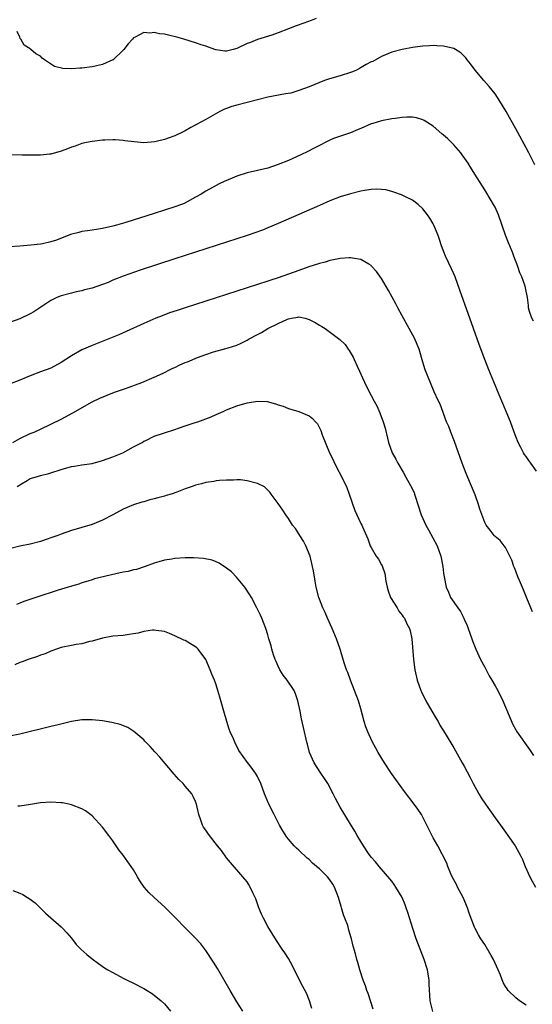
# Model space of a CAD drawing. Units: inches. Extents: x 2500230 to 2502000, y 1494000 to 1497000.
# Drawn here: x 2500993 to 2501092, y 1496184 to 1496375 of the extents above; entities that cross this region are included whole.
import ezdxf

# ---------------------------------------------------------------- set-up
doc = ezdxf.new("R2010")
doc.units = ezdxf.units.IN
doc.header["$MEASUREMENT"] = 0
doc.layers.add('LD24991494_10ft', color=121, linetype='Continuous')

msp = doc.modelspace()

# ---------------------------------------------------------------- linework, layer by layer
at = {"layer": 'LD24991494_10ft'}
for points, elevation in [([(2501050.38, 1496375), (2501049.39, 1496374.61), (2501047.94, 1496374.06), (2501046.46, 1496373.54), (2501045.01, 1496373), (2501043, 1496372.21), (2501041.76, 1496371.76), (2501039, 1496370.93), (2501037.66, 1496370.34), (2501037, 1496370.11), (2501035, 1496369.18), (2501034.28, 1496369), (2501033, 1496368.68), (2501032.68, 1496368.68), (2501031, 1496368.9), (2501030.92, 1496368.92), (2501030.73, 1496369), (2501029, 1496369.61), (2501028.09, 1496369.91), (2501027, 1496370.3), (2501024.77, 1496371), (2501023.38, 1496371.37), (2501021.75, 1496371.75), (2501021, 1496371.95), (2501020.04, 1496372.04), (2501019, 1496372.29), (2501018.15, 1496372.15), (2501017, 1496372.25), (2501015.34, 1496371.34), (2501015, 1496371.21), (2501014.8, 1496371), (2501013.94, 1496370.06), (2501013.13, 1496369), (2501013, 1496368.86), (2501011.08, 1496367), (2501011, 1496366.95), (2501009, 1496366.05), (2501007.83, 1496365.83), (2501007, 1496365.61), (2501005, 1496365.36), (2501004.64, 1496365.36), (2501003, 1496365.23), (2501001.3, 1496365.3), (2500999.71, 1496365.71), (2500997.8, 1496367), (2500997.33, 1496367.33), (2500997, 1496367.69), (2500996.11, 1496368.11), (2500995.14, 1496369), (2500995, 1496369.1), (2500993.83, 1496369.83), (2500993.17, 1496371), (2500993.09, 1496371.09), (2500993, 1496371.34), (2500992.47, 1496372.47)], 8390), ([(2501092.66, 1496346.66), (2501091.51, 1496349), (2501091, 1496349.97), (2501089, 1496353.64), (2501087.14, 1496357), (2501085.94, 1496359), (2501085, 1496360.42), (2501083.84, 1496361.84), (2501082.8, 1496363), (2501081.12, 1496365), (2501080.23, 1496366.23), (2501079.59, 1496367), (2501079.35, 1496367.35), (2501078.36, 1496368.36), (2501077.3, 1496369), (2501077, 1496369.17), (2501075, 1496369.65), (2501073.69, 1496369.69), (2501073, 1496369.75), (2501072.28, 1496369.72), (2501071, 1496369.63), (2501070.46, 1496369.54), (2501069, 1496369.36), (2501067, 1496368.99), (2501065, 1496368.45), (2501063, 1496367.63), (2501061.31, 1496366.69), (2501061, 1496366.58), (2501060.06, 1496366.06), (2501058.72, 1496365.28), (2501058.18, 1496365), (2501057.37, 1496364.63), (2501057, 1496364.5), (2501055, 1496363.88), (2501054.29, 1496363.71), (2501052.73, 1496363.27), (2501051.94, 1496363), (2501049, 1496361.76), (2501047, 1496361.02), (2501045.45, 1496360.55), (2501044.41, 1496360.41), (2501042.06, 1496359.94), (2501041, 1496359.76), (2501037, 1496358.71), (2501035, 1496358.22), (2501034.05, 1496357.95), (2501033, 1496357.57), (2501032.59, 1496357.41), (2501031.74, 1496357), (2501029, 1496355.41), (2501026.11, 1496353.89), (2501025, 1496353.27), (2501024.48, 1496353), (2501023, 1496352.3), (2501021.87, 1496351.87), (2501021, 1496351.58), (2501019.14, 1496351.14), (2501017, 1496350.96), (2501015.1, 1496351.1), (2501013.33, 1496351.33), (2501013, 1496351.39), (2501011.48, 1496351.48), (2501011, 1496351.5), (2501009.45, 1496351.45), (2501009, 1496351.42), (2501007, 1496351.2), (2501005.9, 1496351), (2501005, 1496350.8), (2501003.69, 1496350.31), (2501003, 1496350.1), (2501002.23, 1496349.77), (2501001, 1496349.3), (2500999, 1496348.74), (2500998.73, 1496348.73), (2500997, 1496348.55), (2500995.48, 1496348.52), (2500993.46, 1496348.54), (2500991, 1496348.62)], 8400), ([(2501092.42, 1496316.42), (2501092.11, 1496317), (2501091.67, 1496318.33), (2501091.49, 1496319), (2501091.49, 1496319.49), (2501091.24, 1496321), (2501090.89, 1496322.89), (2501090.79, 1496323.21), (2501090.14, 1496325), (2501089.77, 1496325.77), (2501089.38, 1496327), (2501088.63, 1496329), (2501088.44, 1496329.56), (2501087.85, 1496331), (2501087.57, 1496331.57), (2501087, 1496333.07), (2501085.65, 1496337), (2501085, 1496338.48), (2501084.7, 1496339), (2501084.21, 1496339.79), (2501083, 1496341.85), (2501082.55, 1496342.55), (2501081.1, 1496344.9), (2501080.22, 1496346.22), (2501079.76, 1496347), (2501079.46, 1496347.46), (2501078.64, 1496348.64), (2501078.35, 1496349), (2501077, 1496350.52), (2501075.76, 1496351.76), (2501075, 1496352.42), (2501074.7, 1496352.7), (2501073, 1496354.14), (2501071.25, 1496355.25), (2501071, 1496355.39), (2501069.75, 1496355.75), (2501069, 1496355.91), (2501067.9, 1496355.9), (2501067, 1496355.84), (2501065.65, 1496355.65), (2501065, 1496355.55), (2501063, 1496355.18), (2501061.31, 1496354.69), (2501061, 1496354.58), (2501059, 1496353.72), (2501058.52, 1496353.48), (2501057, 1496352.88), (2501053.74, 1496351.74), (2501053, 1496351.44), (2501052.1, 1496351), (2501051.39, 1496350.61), (2501051, 1496350.44), (2501049.83, 1496349.83), (2501048.76, 1496349.24), (2501047.4, 1496348.6), (2501045, 1496347.54), (2501043, 1496346.71), (2501041, 1496346.06), (2501037, 1496345.12), (2501036.62, 1496345), (2501035.39, 1496344.61), (2501035, 1496344.47), (2501034.07, 1496344.07), (2501032.54, 1496343.46), (2501031.59, 1496343), (2501031, 1496342.69), (2501029, 1496341.58), (2501028.08, 1496341), (2501027, 1496340.39), (2501024.78, 1496339.22), (2501024.26, 1496339), (2501023, 1496338.54), (2501019, 1496337.23), (2501013.53, 1496335.53), (2501011.7, 1496335), (2501011, 1496334.8), (2501009, 1496334.36), (2501007.82, 1496334.18), (2501007, 1496334.07), (2501006.09, 1496333.91), (2501005, 1496333.76), (2501004.39, 1496333.61), (2501002.83, 1496333.17), (2501000.12, 1496332.12), (2500999, 1496331.76), (2500997.39, 1496331.39), (2500997, 1496331.33), (2500995.14, 1496331.14), (2500993, 1496330.96), (2500991, 1496330.82)], 8410), ([(2501093, 1496287.42), (2501091.91, 1496289), (2501091.51, 1496289.51), (2501091, 1496290.25), (2501090.68, 1496290.68), (2501090.49, 1496291), (2501089.98, 1496292.02), (2501089.45, 1496293), (2501089, 1496294.15), (2501088.71, 1496295), (2501087.99, 1496297), (2501087.16, 1496299), (2501086.5, 1496300.5), (2501085.81, 1496302.19), (2501084.72, 1496304.72), (2501083.78, 1496307), (2501082.99, 1496309), (2501081.92, 1496311.92), (2501080.82, 1496315), (2501080.08, 1496317), (2501078.26, 1496322.26), (2501077.25, 1496325), (2501077, 1496325.58), (2501076.55, 1496326.55), (2501075.4, 1496329), (2501074.63, 1496331), (2501074.25, 1496332.25), (2501073.97, 1496333), (2501073.13, 1496335), (2501073, 1496335.25), (2501072.34, 1496336.34), (2501071.89, 1496337), (2501071, 1496338.18), (2501070.1, 1496339), (2501069, 1496339.87), (2501067.41, 1496340.59), (2501066.87, 1496340.87), (2501065.41, 1496341.41), (2501065, 1496341.51), (2501063.83, 1496341.83), (2501063, 1496341.91), (2501061.96, 1496341.96), (2501061, 1496341.88), (2501059.7, 1496341.7), (2501059, 1496341.56), (2501057, 1496341.09), (2501055, 1496340.47), (2501053, 1496339.7), (2501051, 1496338.84), (2501043, 1496335.3), (2501041, 1496334.47), (2501039.94, 1496334.07), (2501038.47, 1496333.53), (2501036.98, 1496333.02), (2501035, 1496332.36), (2501023, 1496328.5), (2501016.29, 1496326.29), (2501013, 1496325.14), (2501011, 1496324.34), (2501010.07, 1496323.93), (2501009, 1496323.52), (2501007, 1496322.83), (2501005.53, 1496322.47), (2501005, 1496322.3), (2501003.91, 1496322.09), (2501003, 1496321.87), (2501001, 1496321.37), (2501000.14, 1496321), (2500999, 1496320.44), (2500995.73, 1496318.27), (2500995, 1496317.87), (2500993, 1496316.91), (2500991, 1496316.18)], 8420), ([(2501092.25, 1496260.25), (2501091.92, 1496261), (2501091.12, 1496262.88), (2501090.48, 1496264.48), (2501089.7, 1496266.3), (2501089.42, 1496267), (2501089, 1496268.08), (2501088.76, 1496268.76), (2501088.65, 1496269), (2501088.23, 1496270.23), (2501087.88, 1496271), (2501087, 1496272.64), (2501086.76, 1496273), (2501086, 1496274), (2501085, 1496274.78), (2501084.91, 1496274.91), (2501084.8, 1496275), (2501084.04, 1496276.04), (2501083.26, 1496277), (2501083, 1496277.52), (2501082.06, 1496280.06), (2501081.81, 1496281), (2501081.14, 1496282.86), (2501080.25, 1496285), (2501079.39, 1496287), (2501078.59, 1496289), (2501077.14, 1496293.14), (2501076.41, 1496295), (2501076.04, 1496296.04), (2501075.62, 1496297), (2501074.36, 1496300.36), (2501074.04, 1496301), (2501073.23, 1496302.77), (2501071.9, 1496305.9), (2501071.48, 1496307), (2501071, 1496308.52), (2501070.27, 1496311), (2501069.9, 1496311.9), (2501069.46, 1496313), (2501068.39, 1496315), (2501067, 1496317.47), (2501066.17, 1496319), (2501065.8, 1496319.8), (2501064.39, 1496322.39), (2501063, 1496324.68), (2501062.03, 1496326.03), (2501061.1, 1496327.1), (2501061, 1496327.2), (2501060.54, 1496327.46), (2501059, 1496328.38), (2501057.37, 1496328.63), (2501057, 1496328.72), (2501056.72, 1496328.72), (2501055, 1496328.59), (2501053.71, 1496328.29), (2501053, 1496328.18), (2501052.13, 1496327.87), (2501051, 1496327.6), (2501048.94, 1496326.94), (2501047, 1496326.27), (2501043, 1496324.83), (2501041.61, 1496324.39), (2501041, 1496324.16), (2501039, 1496323.5), (2501025, 1496319.03), (2501023.47, 1496318.53), (2501021.98, 1496318.02), (2501020.52, 1496317.48), (2501019.34, 1496317), (2501017, 1496315.97), (2501013.58, 1496314.42), (2501012.18, 1496313.82), (2501010.21, 1496313), (2501007, 1496311.75), (2501005, 1496310.87), (2501003, 1496309.74), (2501001, 1496308.45), (2500999, 1496307.38), (2500997, 1496306.62), (2500995, 1496305.89), (2500993, 1496305.05), (2500991, 1496304.24)], 8430), ([(2500991.67, 1496293), (2500993, 1496293.76), (2500995, 1496294.69), (2500995.75, 1496295), (2500997, 1496295.56), (2500999, 1496296.49), (2501001, 1496297.51), (2501003.28, 1496298.72), (2501007, 1496300.81), (2501008.47, 1496301.53), (2501009.87, 1496302.13), (2501011.32, 1496302.68), (2501013.43, 1496303.43), (2501016.61, 1496304.61), (2501019, 1496305.58), (2501020.04, 1496306.04), (2501021, 1496306.5), (2501021.99, 1496307), (2501022.64, 1496307.36), (2501023, 1496307.51), (2501023.99, 1496308.01), (2501025, 1496308.43), (2501025.42, 1496308.58), (2501027.39, 1496309.39), (2501029, 1496309.99), (2501030.5, 1496310.5), (2501032.85, 1496311.15), (2501033.31, 1496311.31), (2501035, 1496311.8), (2501035.84, 1496312.16), (2501037, 1496312.77), (2501037.37, 1496313), (2501039, 1496313.85), (2501039.75, 1496314.25), (2501041.03, 1496315), (2501043, 1496315.97), (2501044.82, 1496316.82), (2501045, 1496316.89), (2501045.56, 1496317), (2501046.8, 1496317.2), (2501047, 1496317.25), (2501048.23, 1496317), (2501048.84, 1496316.84), (2501049, 1496316.78), (2501050.16, 1496316.16), (2501051, 1496315.65), (2501051.43, 1496315.43), (2501052.08, 1496315), (2501054.92, 1496312.92), (2501055.94, 1496311.94), (2501056.57, 1496311), (2501056.77, 1496310.77), (2501057.49, 1496309.49), (2501057.7, 1496309), (2501058.28, 1496307.72), (2501058.75, 1496306.75), (2501059, 1496306.18), (2501060.04, 1496303.96), (2501061, 1496302.05), (2501061.56, 1496301), (2501062.08, 1496300.08), (2501062.7, 1496298.7), (2501063.34, 1496297), (2501063.72, 1496295.72), (2501064.17, 1496293.83), (2501064.35, 1496293), (2501065.05, 1496291), (2501065.75, 1496289.75), (2501066.15, 1496289), (2501067.21, 1496287.21), (2501067.73, 1496286.27), (2501068.65, 1496284.65), (2501069.3, 1496283.3), (2501069.42, 1496283), (2501069.6, 1496282.4), (2501070.06, 1496281), (2501070.67, 1496279), (2501071.58, 1496277), (2501072.11, 1496276.11), (2501073.79, 1496273), (2501074.49, 1496271), (2501074.85, 1496269), (2501075, 1496267.68), (2501075.11, 1496267), (2501075.5, 1496265), (2501076, 1496264), (2501076.37, 1496263), (2501077.77, 1496261), (2501078.32, 1496260.32), (2501078.92, 1496259), (2501079, 1496258.79), (2501079.58, 1496257.58), (2501079.8, 1496257), (2501080.08, 1496256.08), (2501080.48, 1496255), (2501080.6, 1496254.6), (2501081.27, 1496253), (2501082.2, 1496251), (2501083, 1496249.52), (2501083.24, 1496249), (2501083.85, 1496247.85), (2501084.34, 1496247), (2501085, 1496245.91), (2501085.5, 1496245), (2501086.5, 1496243), (2501088.45, 1496238.45), (2501089, 1496237.39), (2501089.14, 1496237.14), (2501089.94, 1496236.06), (2501091, 1496234.52), (2501091.63, 1496233.63), (2501092.43, 1496232.43)], 8440), ([(2500992.48, 1496284.48), (2500993.31, 1496285), (2500994.39, 1496285.61), (2500995, 1496285.99), (2500996.39, 1496286.39), (2500997, 1496286.6), (2500998.61, 1496287), (2500999, 1496287.08), (2501001, 1496287.76), (2501003, 1496288.35), (2501003.58, 1496288.42), (2501005, 1496288.65), (2501007, 1496288.93), (2501009, 1496289.49), (2501011, 1496290.23), (2501012.91, 1496291), (2501015, 1496292.15), (2501016.65, 1496293), (2501017, 1496293.21), (2501017.39, 1496293.39), (2501019, 1496294.18), (2501020.78, 1496294.78), (2501021, 1496294.87), (2501023, 1496295.51), (2501023.73, 1496295.73), (2501025, 1496296.17), (2501026.75, 1496296.75), (2501027.46, 1496297), (2501030.05, 1496297.95), (2501031, 1496298.38), (2501031.44, 1496298.56), (2501032.37, 1496299), (2501033, 1496299.27), (2501035, 1496300.04), (2501037, 1496300.66), (2501039, 1496300.99), (2501040.89, 1496300.89), (2501042.48, 1496300.48), (2501043, 1496300.27), (2501043.97, 1496299.97), (2501045, 1496299.55), (2501047, 1496298.96), (2501049, 1496298.14), (2501049.62, 1496297.62), (2501050.2, 1496297), (2501050.6, 1496296.6), (2501051, 1496295.83), (2501051.27, 1496295.27), (2501051.54, 1496294.46), (2501052.92, 1496291), (2501053.63, 1496289.63), (2501053.91, 1496289), (2501055.64, 1496285.64), (2501056.27, 1496284.27), (2501056.76, 1496283), (2501057.85, 1496279.85), (2501059, 1496277.33), (2501059.17, 1496277), (2501059.32, 1496276.68), (2501060.35, 1496274.35), (2501060.83, 1496273), (2501061, 1496272.66), (2501061.96, 1496271), (2501062.41, 1496270.41), (2501063, 1496269.33), (2501063.13, 1496269.13), (2501063.67, 1496267.67), (2501063.84, 1496266.16), (2501064.07, 1496265), (2501064.3, 1496264.3), (2501064.76, 1496263), (2501066.01, 1496261), (2501066.36, 1496260.36), (2501067, 1496259.58), (2501067.23, 1496259.23), (2501067.44, 1496259), (2501067.9, 1496257.9), (2501068.45, 1496257), (2501068.54, 1496256.54), (2501068.89, 1496255), (2501069.21, 1496251), (2501069.46, 1496249), (2501069.9, 1496247), (2501070.6, 1496245), (2501070.73, 1496244.73), (2501071.58, 1496243), (2501072.77, 1496241), (2501073.59, 1496239.59), (2501073.96, 1496239), (2501074.29, 1496238.29), (2501075.3, 1496236.7), (2501077, 1496233.91), (2501078.62, 1496231), (2501079, 1496230.37), (2501080.17, 1496228.17), (2501080.77, 1496227), (2501081.86, 1496225), (2501082.28, 1496224.28), (2501083.11, 1496223), (2501085, 1496220.39), (2501086.06, 1496219), (2501087, 1496217.64), (2501087.49, 1496217), (2501088.85, 1496215), (2501089.97, 1496213), (2501090.31, 1496212.31), (2501090.82, 1496211), (2501091.7, 1496209), (2501092.15, 1496208.15), (2501092.79, 1496207)], 8450), ([(2501091, 1496184.14), (2501089.73, 1496185), (2501089, 1496185.6), (2501087.55, 1496187), (2501087.3, 1496187.3), (2501087, 1496187.79), (2501086.56, 1496188.56), (2501086.05, 1496189.95), (2501085.61, 1496191), (2501084.69, 1496193), (2501084.21, 1496193.79), (2501083, 1496195.86), (2501082.22, 1496197), (2501081.77, 1496197.77), (2501081.11, 1496199), (2501081, 1496199.23), (2501079.98, 1496201.98), (2501079.68, 1496203), (2501078.81, 1496205), (2501077.73, 1496207), (2501077.51, 1496207.51), (2501077, 1496208.38), (2501076.69, 1496209), (2501076.43, 1496209.57), (2501075.85, 1496211), (2501075.64, 1496211.64), (2501073.9, 1496215), (2501073, 1496216.55), (2501071.79, 1496219), (2501071, 1496220.51), (2501070.72, 1496221), (2501070.04, 1496222.04), (2501069.35, 1496223), (2501067.48, 1496225.48), (2501065.8, 1496227.8), (2501064.97, 1496228.97), (2501063.61, 1496231), (2501062.38, 1496233), (2501061.88, 1496233.88), (2501061.18, 1496235.18), (2501060.34, 1496237), (2501059.98, 1496237.98), (2501059.66, 1496239), (2501059, 1496241.48), (2501058.54, 1496243), (2501057.79, 1496245), (2501056.99, 1496247), (2501056.47, 1496248.47), (2501056.24, 1496249), (2501055.83, 1496250.17), (2501055.57, 1496251), (2501054.99, 1496253), (2501054.31, 1496255), (2501053.44, 1496257), (2501052.53, 1496259), (2501052.1, 1496260.1), (2501051.67, 1496261), (2501051, 1496262.66), (2501050.88, 1496263), (2501050.37, 1496265), (2501050.14, 1496266.14), (2501049.83, 1496268.17), (2501049.68, 1496269), (2501049.21, 1496271), (2501048.39, 1496273), (2501047.92, 1496273.92), (2501047.18, 1496275), (2501047, 1496275.3), (2501046.33, 1496276.33), (2501045.8, 1496277), (2501045, 1496278.27), (2501044.46, 1496279), (2501043.88, 1496279.88), (2501043, 1496281.16), (2501041.62, 1496283), (2501041.38, 1496283.38), (2501041, 1496283.77), (2501040.37, 1496284.37), (2501039, 1496285.07), (2501037, 1496285.59), (2501035.74, 1496285.74), (2501035, 1496285.75), (2501034.33, 1496285.67), (2501033, 1496285.69), (2501031.64, 1496285.64), (2501031, 1496285.53), (2501030.57, 1496285.43), (2501029, 1496285.23), (2501028.18, 1496285), (2501027, 1496284.71), (2501026.54, 1496284.54), (2501025, 1496284.01), (2501023.36, 1496283.36), (2501022.27, 1496283), (2501021.29, 1496282.71), (2501021, 1496282.6), (2501019.71, 1496282.29), (2501019, 1496282.07), (2501018.13, 1496281.87), (2501017, 1496281.52), (2501016.58, 1496281.42), (2501015, 1496280.89), (2501013, 1496280.06), (2501011, 1496278.97), (2501009, 1496277.95), (2501007, 1496277.13), (2501005, 1496276.51), (2501003, 1496275.93), (2501001, 1496275.27), (2501000.33, 1496275), (2500999, 1496274.51), (2500998.27, 1496274.27), (2500997, 1496273.81), (2500995, 1496273.31), (2500993, 1496272.9), (2500991, 1496272.4)], 8460), ([(2501072.92, 1496182.92), (2501072.45, 1496185), (2501072.24, 1496188.24), (2501072.21, 1496189), (2501071.91, 1496191), (2501071.29, 1496193), (2501070.48, 1496195), (2501069.72, 1496197), (2501069.05, 1496199), (2501068.09, 1496202.09), (2501067.78, 1496203), (2501067.57, 1496203.57), (2501066.99, 1496205), (2501065.8, 1496207), (2501065.48, 1496207.48), (2501065, 1496208.13), (2501064.61, 1496208.61), (2501062.56, 1496211), (2501061.86, 1496211.86), (2501061, 1496212.81), (2501060.52, 1496213.48), (2501059.5, 1496215), (2501059, 1496215.81), (2501058.3, 1496217), (2501057.83, 1496217.83), (2501057, 1496219.13), (2501055, 1496222.46), (2501054.12, 1496224.12), (2501053.68, 1496225), (2501052.6, 1496227), (2501051.99, 1496227.99), (2501051.29, 1496229), (2501049.97, 1496231), (2501049.06, 1496233), (2501048.66, 1496234.66), (2501048.57, 1496235), (2501048.43, 1496235.57), (2501048.13, 1496237), (2501047.55, 1496239.55), (2501047.25, 1496241), (2501046.83, 1496243), (2501046.34, 1496244.34), (2501046.07, 1496245), (2501044.72, 1496247), (2501044, 1496248), (2501043.35, 1496249), (2501043, 1496249.73), (2501042.62, 1496250.62), (2501042.43, 1496251), (2501042.1, 1496251.9), (2501041.77, 1496253), (2501041.64, 1496253.64), (2501041.21, 1496255), (2501041, 1496255.75), (2501040.62, 1496257), (2501040.18, 1496258.18), (2501039.84, 1496259), (2501039.56, 1496259.56), (2501038.88, 1496261), (2501037.81, 1496263), (2501037.51, 1496263.51), (2501036.52, 1496265), (2501034.93, 1496266.93), (2501033.94, 1496267.94), (2501033, 1496268.69), (2501031.61, 1496269.61), (2501031, 1496269.88), (2501030.2, 1496270.2), (2501028.53, 1496270.53), (2501026.65, 1496270.65), (2501025, 1496270.66), (2501023, 1496270.55), (2501022.44, 1496270.44), (2501021, 1496270.24), (2501019.9, 1496269.9), (2501019, 1496269.66), (2501017.24, 1496269), (2501015.59, 1496268.42), (2501015, 1496268.33), (2501013.97, 1496268.03), (2501013, 1496267.9), (2501011.6, 1496267.6), (2501007.42, 1496266.58), (2501007, 1496266.43), (2501006.17, 1496266.17), (2501005, 1496265.82), (2501004.4, 1496265.6), (2501003, 1496265.2), (2501002.86, 1496265.14), (2501002.38, 1496265), (2501000.42, 1496264.42), (2500996.1, 1496263), (2500993.8, 1496262.2), (2500993, 1496261.88), (2500992.35, 1496261.65)], 8470), ([(2501061.4, 1496183.4), (2501060.41, 1496186.41), (2501060.17, 1496187), (2501059.9, 1496187.9), (2501059.47, 1496189), (2501058.82, 1496191), (2501058.44, 1496192.44), (2501058.23, 1496193), (2501057.94, 1496194.06), (2501057.55, 1496195.55), (2501057.21, 1496197), (2501057.15, 1496197.15), (2501056.67, 1496198.67), (2501056.61, 1496199), (2501056.46, 1496199.54), (2501055.9, 1496201), (2501055.63, 1496201.63), (2501055.28, 1496203), (2501055.21, 1496203.21), (2501054.71, 1496205), (2501053.9, 1496207), (2501053.56, 1496207.56), (2501053, 1496208.41), (2501052.53, 1496209), (2501051, 1496210.5), (2501050.4, 1496211), (2501049.65, 1496211.65), (2501049, 1496212.32), (2501048.61, 1496212.61), (2501047, 1496214.16), (2501046.55, 1496214.55), (2501046.12, 1496215), (2501045, 1496216.28), (2501044.68, 1496216.68), (2501043.9, 1496217.9), (2501043.29, 1496219), (2501042.22, 1496221), (2501041.21, 1496223), (2501040.57, 1496224.57), (2501040.36, 1496225), (2501039.62, 1496227), (2501039, 1496228.38), (2501038.62, 1496229), (2501037.56, 1496230.44), (2501037.07, 1496231.07), (2501035.42, 1496233.42), (2501035, 1496234.24), (2501034.73, 1496234.73), (2501034.33, 1496235.67), (2501033.74, 1496237), (2501033.54, 1496237.54), (2501033.06, 1496239), (2501032.48, 1496241), (2501031.72, 1496243.72), (2501031.35, 1496245), (2501031, 1496246.12), (2501030.67, 1496247), (2501030.15, 1496248.15), (2501029.85, 1496249), (2501029, 1496251), (2501027.5, 1496253), (2501027.25, 1496253.25), (2501027, 1496253.48), (2501026.02, 1496254.02), (2501025, 1496254.66), (2501024.75, 1496254.75), (2501023, 1496255.57), (2501021.99, 1496256.01), (2501021, 1496256.4), (2501019.38, 1496256.62), (2501019, 1496256.69), (2501018.68, 1496256.68), (2501017, 1496256.41), (2501015.88, 1496256.12), (2501015, 1496255.98), (2501014.17, 1496255.83), (2501013, 1496255.68), (2501011, 1496255.49), (2501009, 1496255.16), (2501007, 1496254.55), (2501006.46, 1496254.46), (2501005, 1496254.05), (2501003.91, 1496253.91), (2501003, 1496253.74), (2501001, 1496253.31), (2501000.09, 1496253), (2500999, 1496252.6), (2500997.88, 1496252.12), (2500997, 1496251.82), (2500996.42, 1496251.58), (2500994.59, 1496251), (2500993.45, 1496250.55), (2500993, 1496250.43), (2500992, 1496250)], 8480), ([(2501049.5, 1496183.5), (2501049.08, 1496185), (2501048.46, 1496186.46), (2501047.79, 1496187.79), (2501047.14, 1496189), (2501045.79, 1496191.79), (2501045, 1496193.2), (2501044.28, 1496194.28), (2501043.77, 1496195), (2501042.66, 1496196.66), (2501041, 1496199.34), (2501040.14, 1496201), (2501039.78, 1496201.78), (2501039.28, 1496203), (2501038.69, 1496204.69), (2501038.11, 1496205.89), (2501037.61, 1496207), (2501037.38, 1496207.38), (2501037, 1496207.98), (2501036.17, 1496209), (2501033.76, 1496211.76), (2501033, 1496212.66), (2501032.05, 1496214.05), (2501031.27, 1496215), (2501029.68, 1496217), (2501029.4, 1496217.4), (2501029, 1496217.99), (2501028.58, 1496218.58), (2501028.33, 1496219), (2501028.04, 1496219.96), (2501027.64, 1496221), (2501027.21, 1496223), (2501027, 1496223.53), (2501026.54, 1496224.54), (2501026.29, 1496225), (2501025, 1496226.54), (2501024.59, 1496227), (2501023.8, 1496227.8), (2501022.86, 1496228.86), (2501020.09, 1496232.09), (2501019.24, 1496233), (2501019.14, 1496233.14), (2501018.2, 1496234.2), (2501017.39, 1496235), (2501017.22, 1496235.22), (2501017, 1496235.44), (2501015.09, 1496237.09), (2501013.87, 1496237.87), (2501012.43, 1496238.43), (2501010.82, 1496238.82), (2501009, 1496239.12), (2501007, 1496239.34), (2501005, 1496239.34), (2501003, 1496239.02), (2501000.39, 1496238.39), (2500999, 1496238.02), (2500993, 1496236.57), (2500991, 1496236.19)], 8490), ([(2501036.18, 1496183), (2501035, 1496184.8), (2501033.7, 1496187), (2501031.25, 1496191.25), (2501030.5, 1496192.5), (2501029, 1496194.76), (2501028.82, 1496195), (2501028, 1496196), (2501027, 1496197.13), (2501026.06, 1496198.06), (2501022.09, 1496202.09), (2501021.09, 1496203.09), (2501019, 1496205), (2501017.97, 1496205.97), (2501017.05, 1496207), (2501016.2, 1496208.2), (2501015.74, 1496209), (2501015, 1496210.32), (2501014.57, 1496211), (2501013.89, 1496211.89), (2501013, 1496213.14), (2501012.19, 1496214.19), (2501011.65, 1496215), (2501011, 1496215.93), (2501010.21, 1496217), (2501009, 1496218.56), (2501007, 1496220.76), (2501005.71, 1496221.71), (2501005, 1496222.13), (2501003, 1496222.87), (2501002.49, 1496223), (2501001.27, 1496223.27), (2501001, 1496223.3), (2500999, 1496223.43), (2500997, 1496223.26), (2500995.04, 1496222.96), (2500993, 1496222.67), (2500992.63, 1496222.63)], 8500), ([(2500991.66, 1496206.34), (2500993, 1496205.83), (2500993.58, 1496205.58), (2500994.49, 1496205), (2500994.81, 1496204.81), (2500995.94, 1496203.94), (2500997.98, 1496201.98), (2500999, 1496201.03), (2501001, 1496199.28), (2501001.3, 1496199), (2501002.12, 1496198.12), (2501003, 1496197.1), (2501003.92, 1496195.92), (2501004.83, 1496195), (2501005.94, 1496193.94), (2501007, 1496193.11), (2501008.2, 1496192.2), (2501009.4, 1496191.4), (2501010.05, 1496191), (2501011, 1496190.45), (2501013, 1496189.4), (2501013.78, 1496189), (2501015, 1496188.43), (2501017, 1496187.4), (2501017.63, 1496187), (2501018.45, 1496186.45), (2501019, 1496186.08), (2501020.34, 1496185), (2501021, 1496184.39), (2501022.19, 1496183)], 8510)]:
    msp.add_lwpolyline(points, dxfattribs=dict(at, elevation=elevation))

doc.saveas('drawing.dxf')
